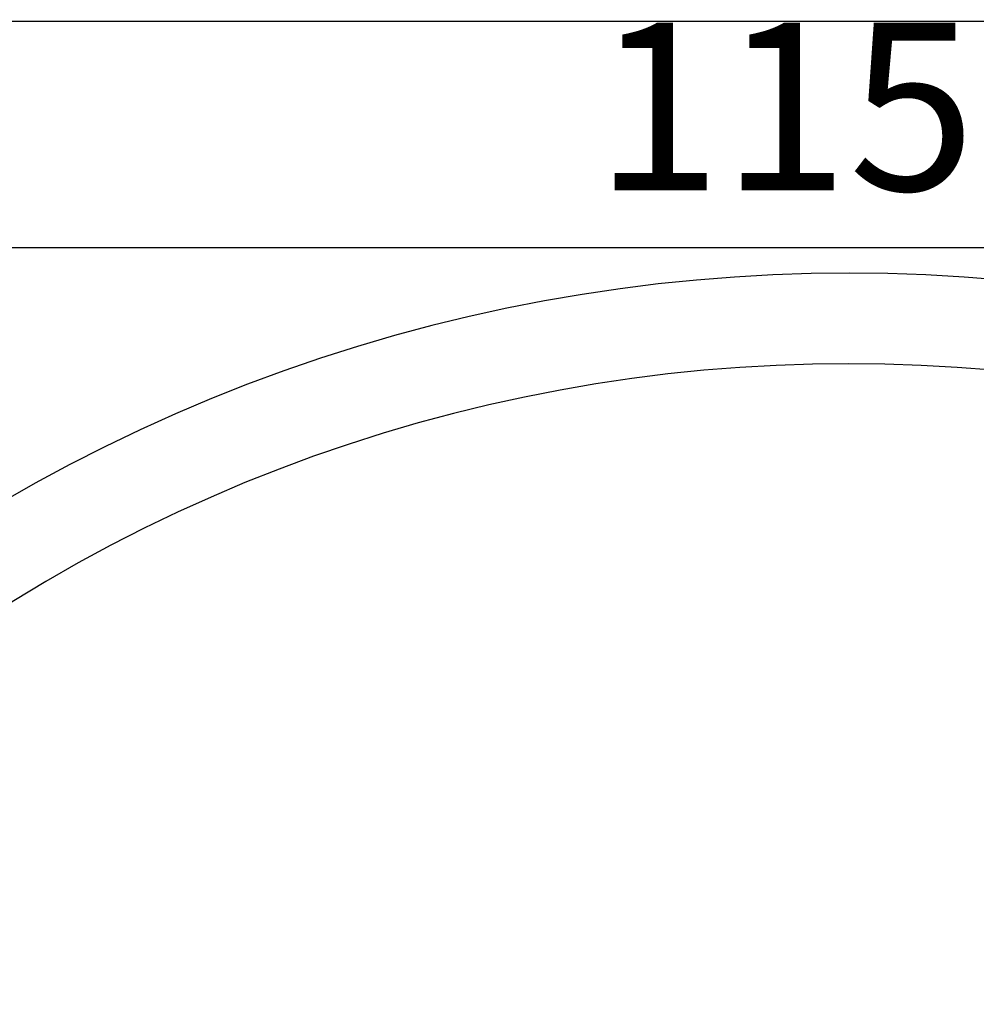
# Model space of a CAD drawing. Units: millimetres. Extents: x 2223 to 8173, y 796 to 7225.
# Drawn here: x 6151 to 6436, y 1653 to 1947 of the extents above; entities that cross this region are included whole.
import ezdxf

# ---------------------------------------------------------------- set-up
doc = ezdxf.new("R2010")
doc.units = ezdxf.units.MM
doc.layers.add('ABAVA - Шлюзы', color=7, linetype='Continuous')
doc.styles.get("Standard").update_dxf_attribs({"font": 'ARIAL.TTF'})
doc.dimstyles.new('ISO-25', dxfattribs={"dimtxt": 2.5, "dimasz": 2.5, "dimexe": 1.25, "dimexo": 0.625, "dimtad": 1, "dimtxsty": 'Standard', "dimcen": 2.5, "dimadec": 0, "dimazin": 0, "dimtfac": 1, "dimtmove": 0, "dimatfit": 3, "dimfxl": 0, "dimarcsym": 0})

# ---------------------------------------------------------------- blocks, each defined once
blk = doc.blocks.new('*D10')
at = {"layer": 'ABAVA - Шлюзы', "color": 1, "lineweight": -2}
for p, q in [((4158.59, -29558.73), (4158.59, -29566.07)), ((5308.59, -29558.73), (5308.59, -29566.07)), ((4188.59, -29566.07), (5278.59, -29566.07))]:
    blk.add_line(p, q, dxfattribs=at)
at = {"layer": 'ABAVA - Шлюзы', "color": 1}
for points in [[(4188.59, -29561.07), (4188.59, -29571.07), (4158.59, -29566.07)], [(5278.59, -29561.07), (5278.59, -29571.07), (5308.59, -29566.07)]]:
    blk.add_solid(points, dxfattribs=at)
at = {"layer": 'ABAVA - Шлюзы', "color": 1, "insert": (4733.59, -29530.54), "char_height": 50, "attachment_point": 5}
blk.add_mtext('1150', dxfattribs=at)
blk = doc.blocks.new('Dedallo D02 - top')
at = {"layer": 'ABAVA - Шлюзы'}
blk.add_lwpolyline([(5308.59, -29558.726, 0.4142136), (5248.59, -29498.726), (4218.59, -29498.726, 0.4142136), (4158.59, -29558.726), (4158.59, -30588.726, 0.4142136), (4218.59, -30648.726), (5248.59, -30648.726, 0.4142136), (5308.59, -30588.726)], format="xyb", close=True, dxfattribs=at)
at = {"layer": 'ABAVA - Шлюзы', "color": 5}
for centre, radius, start, end in [((4733.819, -30074.303), 500.579, 47.32571, 132.67429), ((4733.59, -30073.726), 473, 47.2617, 132.7383)]:
    blk.add_arc(centre, radius, start, end, dxfattribs=at)
at = {"layer": 'ABAVA - Шлюзы'}
dim = blk.add_linear_dim(base=(5308.59, -29566.07), p1=(4158.59, -29558.726), p2=(5308.59, -29558.726), dimstyle='ISO-25', dxfattribs=at)
dim.commit()
dim.dimension.update_dxf_attribs({"geometry": '*D10', "text_midpoint": (4733.59, -29530.541)})

msp = doc.modelspace()

# ---------------------------------------------------------------- block references
at = {"layer": 'ABAVA - Шлюзы'}
msp.add_blockref('Dedallo D02 - top', (1664.42, 31445.05), dxfattribs=at)

doc.saveas('drawing.dxf')
